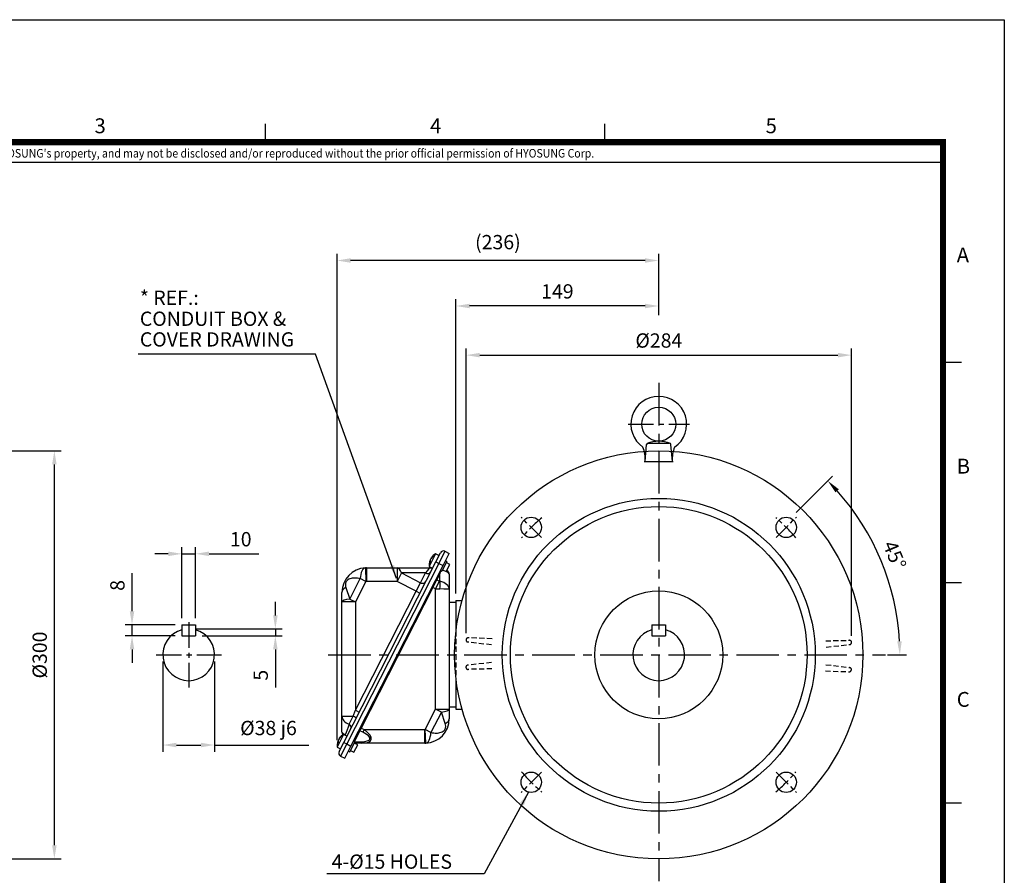
# Model space of a CAD drawing. Units: millimetres. Extents: x 0 to 4557, y -1871 to 945.
# Drawn here: x 613 to 1336, y 316 to 945 of the extents above; entities that cross this region are included whole.
import ezdxf
from ezdxf.enums import TextEntityAlignment as Align

# ---------------------------------------------------------------- set-up
doc = ezdxf.new("R2010")
doc.units = ezdxf.units.MM
doc.header["$LTSCALE"] = 5
doc.header["$PDMODE"] = 1
for name, pattern in [('C_SOLID_M', [0]), ('CENTER', [2, 1.25, -0.25, 0.25, -0.25]), ('HIDDEN', [0.375, 0.25, -0.125])]:
    doc.linetypes.add(name, pattern=pattern)
doc.layers.get('0').update_dxf_attribs({"color": 3, "linetype": 'CONTINUOUS'})
doc.layers.get('DEFPOINTS').update_dxf_attribs({"linetype": 'CONTINUOUS'})
for name, color, linetype in [('C', 2, 'CENTER'), ('D', 3, 'CONTINUOUS'), ('H', 7, 'HIDDEN'), ('MO_001_VIEW_PV', 1, 'C_SOLID_M'), ('TL', 2, 'CONTINUOUS'), ('TL1', 4, 'CONTINUOUS'), ('TXT', 7, 'CONTINUOUS')]:
    doc.layers.add(name, color=color, linetype=linetype)
doc.styles.add('H1', font='ROMANS', dxfattribs={"bigfont": 'WHGTXT.SHX'})
doc.styles.add('ROMANS', font='romans.shx', dxfattribs={"bigfont": 'whgtxt.shx'})
doc.styles.get("Standard").update_dxf_attribs({"font": 'romans.shx', "bigfont": 'whgtxt.shx'})
doc.dimstyles.get("Standard").update_dxf_attribs({"dimtxt": 0.18, "dimasz": 0.18, "dimexe": 0.18, "dimexo": 0.0625, "dimgap": 0.09, "dimtad": 0, "dimtih": 1, "dimtoh": 1, "dimdec": 4, "dimzin": 0, "dimdsep": 46, "dimtxsty": 'Standard', "dimcen": 0.09, "dimadec": 0, "dimazin": 0, "dimtfac": 1, "dimtdec": 4, "dimtofl": 0, "dimtmove": 0, "dimatfit": 3, "dimfxl": 1, "dimtolj": 1, "dimtzin": 0, "dimarcsym": 0})

# ---------------------------------------------------------------- blocks, each defined once
blk = doc.blocks.new('*D11')
at = {"layer": 'D', "color": 0, "lineweight": -2}
for p, q in [((490.13, 628.13), (643.39, 628.13)), ((638.39, 338.13), (638.39, 618.13)), ((490.13, 328.13), (643.39, 328.13))]:
    blk.add_line(p, q, dxfattribs=at)
at = {"layer": 'D', "color": 0}
for points in [[(636.73, 618.13), (640.06, 618.13), (638.39, 628.13)], [(636.73, 338.13), (640.06, 338.13), (638.39, 328.13)]]:
    blk.add_solid(points, dxfattribs=at)
at = {"layer": 'DEFPOINTS', "color": 0}
for p in [(485.13, 628.13), (638.39, 628.13), (485.13, 328.13)]:
    blk.add_point(p, dxfattribs=at)
at = {"layer": 'D', "color": 0, "insert": (627.64, 477.99), "char_height": 10.5, "attachment_point": 5, "rotation": 90, "style": 'H1'}
blk.add_mtext('\\A1;%%C300', dxfattribs=at)
blk = doc.blocks.new('*D12')
at = {"layer": 'D', "color": 0, "lineweight": -2}
for p, q in [((732.11, 505.13), (732.11, 557.37)), ((742.11, 505.13), (742.11, 557.37)), ((722.11, 552.37), (712.11, 552.37)), ((732.11, 552.37), (742.11, 552.37)), ((752.11, 552.37), (788.61, 552.37))]:
    blk.add_line(p, q, dxfattribs=at)
at = {"layer": 'D', "color": 0}
for points in [[(722.11, 554.03), (722.11, 550.7), (732.11, 552.37)], [(752.11, 554.03), (752.11, 550.7), (742.11, 552.37)]]:
    blk.add_solid(points, dxfattribs=at)
at = {"layer": 'DEFPOINTS', "color": 0}
for p in [(742.11, 552.37), (732.11, 500.13), (742.11, 500.13)]:
    blk.add_point(p, dxfattribs=at)
at = {"layer": 'D', "color": 0, "insert": (775.36, 563.12), "char_height": 10.5, "attachment_point": 5, "style": 'H1'}
blk.add_mtext('\\A1;10', dxfattribs=at)
blk = doc.blocks.new('*D13')
at = {"layer": 'D', "color": 0, "lineweight": -2}
for p, q in [((695.47, 510.13), (695.47, 538.13)), ((727.11, 500.13), (690.47, 500.13)), ((695.47, 492.13), (695.47, 500.13)), ((727.11, 492.13), (690.47, 492.13)), ((695.47, 482.13), (695.47, 472.13))]:
    blk.add_line(p, q, dxfattribs=at)
at = {"layer": 'D', "color": 0}
for points in [[(693.8, 510.13), (697.13, 510.13), (695.47, 500.13)], [(693.8, 482.13), (697.13, 482.13), (695.47, 492.13)]]:
    blk.add_solid(points, dxfattribs=at)
at = {"layer": 'DEFPOINTS', "color": 0}
for p in [(732.11, 500.13), (695.47, 492.13), (732.11, 492.13)]:
    blk.add_point(p, dxfattribs=at)
at = {"layer": 'D', "color": 0, "insert": (684.72, 529.13), "char_height": 10.5, "attachment_point": 5, "rotation": 90, "style": 'H1'}
blk.add_mtext('\\A1;8', dxfattribs=at)
blk = doc.blocks.new('*D14')
at = {"layer": 'D', "color": 0, "lineweight": -2}
for p, q in [((800.8, 507.13), (800.8, 517.13)), ((742.11, 497.13), (805.8, 497.13)), ((747.11, 492.13), (805.8, 492.13)), ((800.8, 497.13), (800.8, 492.13)), ((800.8, 482.13), (800.8, 454.13))]:
    blk.add_line(p, q, dxfattribs=at)
at = {"layer": 'D', "color": 0}
for points in [[(799.14, 507.13), (802.47, 507.13), (800.8, 497.13)], [(799.14, 482.13), (802.47, 482.13), (800.8, 492.13)]]:
    blk.add_solid(points, dxfattribs=at)
at = {"layer": 'DEFPOINTS', "color": 0}
for p in [(737.11, 497.13), (742.11, 492.13), (800.8, 497.13)]:
    blk.add_point(p, dxfattribs=at)
at = {"layer": 'D', "color": 0, "insert": (790.05, 463.13), "char_height": 10.5, "attachment_point": 5, "rotation": 90, "style": 'H1'}
blk.add_mtext('\\A1;5', dxfattribs=at)
blk = doc.blocks.new('*D16')
at = {"layer": 'D', "color": 0, "lineweight": -2}
for p, q in [((718.11, 473.13), (718.11, 406.83)), ((756.11, 473.13), (756.11, 406.83)), ((728.11, 411.83), (746.11, 411.83)), ((756.11, 411.83), (825.39, 411.83))]:
    blk.add_line(p, q, dxfattribs=at)
at = {"layer": 'D', "color": 0}
for points in [[(728.11, 413.5), (728.11, 410.16), (718.11, 411.83)], [(746.11, 413.5), (746.11, 410.16), (756.11, 411.83)]]:
    blk.add_solid(points, dxfattribs=at)
at = {"layer": 'DEFPOINTS', "color": 0}
for p in [(718.11, 478.13), (756.11, 478.13), (756.11, 411.83)]:
    blk.add_point(p, dxfattribs=at)
at = {"layer": 'D', "color": 0, "insert": (795.75, 424.33), "char_height": 10.5, "attachment_point": 5, "style": 'H1'}
blk.add_mtext('\\A1;%%c38 j6', dxfattribs=at)
blk = doc.blocks.new('*D17')
at = {"layer": 'D', "color": 0, "lineweight": -2}
for p, q in [((846.13, 415.31), (846.13, 772.99)), ((1072.55, 767.99), (856.13, 767.99)), ((1082.55, 727.82), (1082.55, 772.99))]:
    blk.add_line(p, q, dxfattribs=at)
at = {"layer": 'D', "color": 0}
for points in [[(856.13, 769.65), (856.13, 766.32), (846.13, 767.99)], [(1072.55, 769.65), (1072.55, 766.32), (1082.55, 767.99)]]:
    blk.add_solid(points, dxfattribs=at)
at = {"layer": 'DEFPOINTS', "color": 0}
for p in [(846.13, 767.99), (1082.55, 722.82), (846.13, 410.31)]:
    blk.add_point(p, dxfattribs=at)
at = {"layer": 'D', "color": 0, "insert": (964.34, 781.49), "char_height": 10.5, "attachment_point": 5, "style": 'H1'}
blk.add_mtext('\\A1;(236)', dxfattribs=at)
blk = doc.blocks.new('*D18')
at = {"layer": 'D', "color": 0, "lineweight": -2}
for p, q in [((1183.61, 582.78), (1210.32, 609.5)), ((1250.65, 478.13), (1264.74, 478.13))]:
    blk.add_line(p, q, dxfattribs=at)
blk.add_arc((1078.96, 478.13), 180.78, 3.16979, 41.83021, dxfattribs=at)
at = {"layer": 'D', "color": 0}
for points in [[(1212.45, 597.55), (1214.87, 599.84), (1206.79, 605.96)], [(1261.13, 488.17), (1257.79, 488.08), (1259.74, 478.13)]]:
    blk.add_solid(points, dxfattribs=at)
at = {"layer": 'DEFPOINTS', "color": 0}
for p in [(1180.07, 579.25), (1165.22, 564.4), (1253.58, 524.92), (849.97, 478.13), (1245.65, 478.13)]:
    blk.add_point(p, dxfattribs=at)
at = {"layer": 'D', "color": 0, "insert": (1255.91, 551.43), "char_height": 10.5, "attachment_point": 5, "rotation": 292.5, "style": 'H1'}
blk.add_mtext('\\A1;45°', dxfattribs=at)
blk = doc.blocks.new('*D19')
at = {"layer": 'D', "color": 0, "lineweight": -2}
for p, q in [((940.97, 493.98), (940.97, 703.42)), ((1224.26, 492.2), (1224.26, 703.42)), ((950.97, 698.42), (1214.26, 698.42))]:
    blk.add_line(p, q, dxfattribs=at)
at = {"layer": 'D', "color": 0}
for points in [[(950.97, 700.09), (950.97, 696.76), (940.97, 698.42)], [(1214.26, 700.09), (1214.26, 696.76), (1224.26, 698.42)]]:
    blk.add_solid(points, dxfattribs=at)
at = {"layer": 'DEFPOINTS', "color": 0}
for p in [(1224.26, 698.42), (940.97, 488.98), (1224.26, 487.2)]:
    blk.add_point(p, dxfattribs=at)
at = {"layer": 'D', "color": 0, "insert": (1082.62, 709.17), "char_height": 10.5, "attachment_point": 5, "style": 'H1'}
blk.add_mtext('\\A1;%%C284', dxfattribs=at)
blk = doc.blocks.new('*D20')
at = {"layer": 'D', "color": 0, "lineweight": -2}
for p, q in [((933.55, 523.13), (933.55, 739.54)), ((1082.55, 732.82), (1082.55, 739.54)), ((1072.55, 734.54), (943.55, 734.54))]:
    blk.add_line(p, q, dxfattribs=at)
at = {"layer": 'D', "color": 0}
for points in [[(943.55, 736.2), (943.55, 732.87), (933.55, 734.54)], [(1072.55, 736.2), (1072.55, 732.87), (1082.55, 734.54)]]:
    blk.add_solid(points, dxfattribs=at)
at = {"layer": 'DEFPOINTS', "color": 0}
for p in [(933.55, 734.54), (1082.55, 727.82), (933.55, 518.13)]:
    blk.add_point(p, dxfattribs=at)
at = {"layer": 'D', "color": 0, "insert": (1008.05, 745.29), "char_height": 10.5, "attachment_point": 5, "style": 'H1'}
blk.add_mtext('\\A1;149', dxfattribs=at)

msp = doc.modelspace()

# ---------------------------------------------------------------- linework, layer by layer
for p, q in [((1072.56, 620.13), (1073.62, 632.64)), ((1074.8, 633.63), (1090.31, 633.63)), ((1092.56, 620.13), (1091.5, 632.64)), ((1071.95, 620.13), (1082.55, 620.13)), ((1082.55, 620.13), (1093.16, 620.13)), ((918.55, 552.42), (913.78, 543.07)), ((921.04, 551.15), (918.55, 552.42)), ((918.66, 546.47), (922.06, 553.16)), ((925.43, 554.25), (920.89, 545.34)), ((924, 543.75), (928.54, 552.66)), ((925.43, 554.25), (928.54, 552.66)), ((851.01, 413.71), (918.66, 546.47)), ((920.89, 545.34), (853.24, 412.58)), ((856.36, 410.99), (924, 543.75)), ((913.78, 543.07), (916.27, 541.8)), ((914.53, 546.86), (914.26, 546.99)), ((914.55, 547.15), (914.33, 547.27)), ((914.64, 547.67), (914.61, 547.68)), ((915.47, 549.51), (915.65, 549.42)), ((915.67, 549.77), (915.9, 549.65)), ((918.66, 546.47), (920.89, 545.34)), ((920.89, 545.34), (924, 543.75)), ((926.89, 546.77), (923.26, 539.64)), ((926.89, 546.77), (925.82, 547.31)), ((926.21, 539.26), (928.93, 544.61)), ((928.93, 544.61), (926.43, 545.88)), ((866.95, 542), (867.38, 532.01)), ((867.72, 542.02), (890.21, 542.02)), ((867.72, 542.02), (867.72, 532.02)), ((890.21, 542.02), (914.55, 542.02)), ((890.21, 542.02), (890.21, 532.02)), ((893.42, 538.32), (890.21, 532.02)), ((893.42, 538.32), (907.48, 531.15)), ((911.14, 538.32), (893.42, 538.32)), ((907.48, 531.15), (911.14, 538.32)), ((921.76, 537.81), (919.47, 533.31)), ((921.76, 532.2), (921.76, 537.81)), ((922.19, 540.19), (923.26, 539.64)), ((923.71, 540.53), (926.21, 539.26)), ((926.66, 540.15), (926.92, 540.02)), ((928.55, 537.35), (928.55, 526.17)), ((855.5, 519.13), (863.16, 534.16)), ((867.38, 532.01), (859.72, 516.98)), ((867.38, 532.01), (863.16, 534.16)), ((890.21, 532.02), (867.72, 532.02)), ((904.27, 524.85), (890.21, 532.02)), ((904.27, 524.85), (907.48, 531.15)), ((916.58, 527.64), (919.47, 533.31)), ((918.55, 526.63), (921.44, 532.3)), ((919.47, 533.31), (921.44, 532.3)), ((849.72, 516.98), (849.72, 524.02)), ((852.65, 527.62), (855.5, 519.13)), ((859.72, 437.41), (904.27, 524.85)), ((916.58, 527.64), (863.9, 424.25)), ((904.27, 524.85), (906.95, 523.49)), ((918.55, 526.63), (916.58, 527.64)), ((918.55, 438.18), (918.55, 526.63)), ((928.55, 526.17), (928.55, 438.18)), ((849.72, 433.01), (849.72, 516.98)), ((859.72, 516.98), (849.72, 516.98)), ((855.5, 519.13), (859.72, 516.98)), ((859.72, 516.98), (859.72, 437.41)), ((732.11, 500.13), (742.11, 500.13)), ((732.11, 500.13), (732.11, 492.13)), ((742.11, 500.13), (742.11, 492.13)), ((1077.55, 500.13), (1077.55, 492.13)), ((1077.55, 500.13), (1087.55, 500.13)), ((1087.55, 500.13), (1087.55, 492.13)), ((732.11, 492.13), (742.11, 492.13)), ((1077.55, 492.13), (1087.55, 492.13)), ((857.99, 433.01), (859.72, 437.41)), ((859.72, 437.41), (862.39, 436.05)), ((910.89, 423.14), (918.55, 438.18)), ((922.78, 436.03), (915.12, 420.99)), ((918.55, 438.18), (928.55, 438.18)), ((922.78, 436.03), (918.55, 438.18)), ((925.62, 427.53), (922.78, 436.03)), ((928.55, 438.18), (928.55, 431.14)), ((849.72, 433.01), (857.99, 433.01)), ((849.72, 421.21), (849.72, 433.01)), ((855, 427.14), (857.99, 433.01)), ((862.94, 422.36), (858.8, 414.25)), ((863.9, 424.25), (862.94, 422.36)), ((865.13, 421.25), (862.94, 422.36)), ((863.9, 424.25), (866.1, 423.14)), ((866.1, 423.14), (865.13, 421.25)), ((866.1, 423.14), (910.55, 423.14)), ((910.55, 413.14), (910.55, 423.14)), ((911.32, 413.15), (910.89, 423.14)), ((915.12, 420.99), (910.89, 423.14)), ((850.9, 419.66), (846.13, 410.31)), ((846.88, 414.1), (846.62, 414.23)), ((846.91, 414.39), (846.68, 414.51)), ((846.99, 414.91), (846.97, 414.93)), ((847.61, 407.03), (851.01, 413.71)), ((847.83, 416.75), (848.01, 416.66)), ((848.03, 417.01), (848.25, 416.89)), ((853.24, 412.58), (848.7, 403.67)), ((853.4, 418.39), (850.9, 419.66)), ((851.01, 413.71), (853.24, 412.58)), ((853.24, 412.58), (856.36, 410.99)), ((855.61, 406.88), (859.24, 414.01)), ((859.24, 414.01), (858.18, 414.55)), ((861.29, 411.85), (858.79, 413.12)), ((858.8, 414.25), (863.45, 414.25)), ((859.77, 413.14), (858.8, 413.14)), ((864.42, 413.14), (859.77, 413.14)), ((910.55, 413.14), (864.42, 413.14)), ((846.13, 410.31), (848.63, 409.04)), ((851.82, 402.08), (856.36, 410.99)), ((854.54, 407.43), (855.61, 406.88)), ((856.07, 407.77), (858.56, 406.5)), ((858.56, 406.5), (861.29, 411.85)), ((848.7, 403.67), (851.82, 402.08))]:
    msp.add_line(p, q)
at = {"color": 3}
for p, q in [((933.55, 516.54), (928.55, 516.54)), ((933.55, 518.13), (933.55, 495.42)), ((933.55, 518.13), (937.99, 518.13)), ((933.55, 460.84), (933.55, 438.13)), ((933.55, 439.73), (928.55, 439.73)), ((933.55, 438.13), (937.99, 438.13))]:
    msp.add_line(p, q, dxfattribs=at)
for centre, radius in [((1082.55, 647.63), 12.5), ((1082.55, 478.13), 115), ((1082.55, 478.13), 109), ((988.86, 571.82), 7.5), ((1176.25, 571.82), 7.5), ((1082.55, 478.13), 47), ((988.86, 384.44), 7.5), ((1176.25, 384.44), 7.5)]:
    msp.add_circle(centre, radius)
msp.add_circle((1082.55, 478.13), 150, dxfattribs=at)
for centre, radius, start, end in [((1082.55, 647.63), 20.5, 304.60661, 235.39329), ((1050.1, 622.07), 22.55, 355.41904, 22.65044), ((1074.8, 632.43), 1.2, 90.00009, 169.99991), ((1082.55, 613.81), 21.32, 66.41654, 113.58326), ((1090.31, 632.43), 1.2, 10.00014, 90.00015), ((1115.01, 622.07), 22.55, 157.34956, 184.58088), ((923.68, 543.92), 9.94, 121.10921, 145.60357), ((924.29, 552.02), 2.5, 63, 153), ((923.68, 543.92), 9.94, 160.37518, 184.89079), ((918.19, 546.77), 3.67, 141.8947, 164.1053), ((867.72, 524.02), 18, 92.43834, 180), ((867.72, 524.02), 18, 90, 92.43834), ((914.55, 545.02), 3, 270, 288.88234), ((925.55, 537.35), 3, 0, 63), ((867.72, 524.02), 8, 90, 92.43834), ((737.11, 478.13), 19, 105.25752, 74.74248), ((1082.55, 478.13), 19, 105.25752, 74.74248), ((910.55, 431.14), 18, 272.43834, 0), ((851.72, 421.21), 2, 180, 238.07214), ((910.55, 431.14), 8, 270, 272.43834), ((856.04, 411.16), 9.94, 160.37518, 184.89079), ((850.54, 414.01), 3.67, 141.8947, 164.1053), ((856.04, 411.16), 9.94, 121.10921, 145.60357), ((910.55, 431.14), 18, 270, 272.43834), ((849.84, 405.9), 2.5, 153, 243)]:
    msp.add_arc(centre, radius, start, end)
for centre, major_axis, ratio, start_param, end_param in [((923.49, 543.55), (-8.84, 4.5), 0.729655, 5.922575, 6.121177), ((923.87, 544.28), (-8.84, 4.5), 0.729655, 5.922575, 6.121177), ((924.84, 546.19), (8.29, -4.22), 0.683816, 3.077037, 3.206148), ((923.48, 543.53), (-8.84, 4.5), 0.683816, 0.162008, 0.36061), ((922.59, 541.78), (8.29, -4.22), 0.729655, 3.077037, 3.206148), ((923.88, 544.31), (-8.84, 4.5), 0.683816, 0.162008, 0.36061), ((923.87, 544.28), (-8.84, 4.5), 0.729655, 0.162008, 0.233095), ((867.38, 532.01), (0.43, -9.99), 0.424303, 3.141593, 4.477358), ((890.21, 532.02), (0, -10), 0.413384, 2.252397, 3.141593), ((907.93, 532.02), (6.68, 9.98), 0.085914, 0.057458, 0.946654), ((912.1, 540.21), (-2.67, 1.36), 0.707107, 1.570796, 3.141593), ((922.25, 538.76), (1.34, -0.68), 0.707107, 4.226871, 4.712389), ((918.55, 531.51), (9.99, 22.59), 0.016352, 5.002245, 5.101469), ((918.55, 540.92), (9.98, -3.69), 0.176325, 0.065091, 0.751784), ((908.45, 533.04), (-2.67, 1.36), 0.707107, 1.570796, 3.141593), ((918.55, 531.51), (-1.97, -3.88), 0.344888, 5.797667, 6.283185), ((918.55, 531.51), (-0.91, -1.8), 0.744521, 3.141593, 3.627111), ((921.44, 533.42), (0.71, -1.15), 0.612801, 5.497787, 5.824593), ((918.55, 526.17), (-10, 0), 0.63681, 3.141593, 4.385583), ((918.88, 526.53), (1.15, 8.93), 0.318647, 4.753504, 5.441161), ((859.72, 524.02), (10, 0), 0.509302, 2.355975, 3.141593), ((918.55, 527.75), (10, -0.52), 0.111938, 4.718165, 5.044971), ((918.55, 526.17), (10, 0), 0.038088, 0, 1.24399), ((859.72, 516.98), (10, 0), 0.23729, 2.006636, 3.141593), ((918.55, 438.18), (10, 0), 0.23729, 5.148228, 6.283185), ((859.72, 433.01), (-10, 0), 0.665247, 0, 1.079856), ((859.72, 437.41), (-9.98, -25.59), 0.026454, 5.135581, 5.505534), ((853.59, 425.38), (-2.67, 1.36), 0.74563, 3.141593, 4.558051), ((857.48, 433.01), (-2.67, 1.36), 0.079269, 3.141593, 4.558051), ((918.55, 431.14), (10, 0), 0.509302, 5.497567, 6.283185), ((859.72, 417.14), (-9.99, 4.13), 0.113843, 0.047084, 0.756986), ((863.06, 422.59), (1.34, -0.68), 0.171573, 4.226871, 4.712389), ((863.06, 422.59), (-0.85, -1.66), 0.804738, 3.141593, 3.627111), ((849.72, 421.25), (-20.62, 4.95), 0.240079, 2.356194, 3.926991), ((850.68, 423.14), (-20.51, 7.48), 0.323519, 2.416097, 3.986893), ((910.89, 423.14), (0.43, -9.99), 0.424303, 0, 1.335765), ((855.84, 410.77), (-8.84, 4.5), 0.683816, 0.162008, 0.36061), ((854.95, 409.02), (8.29, -4.22), 0.729655, 3.077037, 3.206148), ((856.23, 411.55), (-8.84, 4.5), 0.683816, 0.162008, 0.36061), ((856.22, 411.52), (-8.84, 4.5), 0.729655, 0.162008, 0.233095), ((855.85, 410.79), (-8.84, 4.5), 0.729655, 5.922575, 6.121177), ((856.22, 411.52), (-8.84, 4.5), 0.729655, 5.922575, 6.121177), ((857.2, 413.43), (8.29, -4.22), 0.683816, 3.077037, 3.206148), ((849.86, 418.06), (-2.67, 1.36), 0.8323, 4.008341, 4.212964), ((859.77, 416.14), (0, -3), 0.413384, 5.683088, 6.283185), ((864.42, 416.14), (0, -3), 0.413384, 5.39399, 6.283185)]:
    msp.add_ellipse(centre, major_axis=major_axis, ratio=ratio, start_param=start_param, end_param=end_param)
for points, knots in [([(914.26, 546.99), (914.28, 547.08), (914.3, 547.15), (914.32, 547.25), (914.33, 547.27), (914.33, 547.27), (914.32, 547.26), (914.32, 547.26)], [0, 0, 0, 0, 0.25, 0.25, 0.5, 0.5, 0.5266245, 0.5266245, 0.5266245, 0.5266245]), ([(915.47, 549.51), (915.47, 549.51), (915.47, 549.51), (915.47, 549.52), (915.49, 549.54), (915.56, 549.63), (915.61, 549.69), (915.67, 549.77)], [0.4790827, 0.4790827, 0.4790827, 0.4790827, 0.5, 0.5, 0.75, 0.75, 1, 1, 1, 1]), ([(863.16, 534.16), (861.76, 534.44), (860.44, 534.58), (857.93, 534.55), (856.74, 534.39), (855.09, 533.79), (854.55, 533.53), (853.77, 532.95), (853.52, 532.73), (853.04, 532.17), (852.81, 531.82), (852.49, 531.08), (852.39, 530.71), (852.29, 530.01), (852.28, 529.69), (852.33, 528.74), (852.46, 528.17), (852.65, 527.62)], [0, 0, 0, 0, 0.25, 0.25, 0.5, 0.5, 0.625, 0.625, 0.6875, 0.6875, 0.75, 0.75, 0.8125, 0.8125, 0.875, 0.875, 1, 1, 1, 1]), ([(915.12, 420.99), (916.51, 420.71), (917.83, 420.58), (920.34, 420.61), (921.52, 420.77), (923.18, 421.36), (923.72, 421.62), (924.49, 422.2), (924.74, 422.42), (925.23, 422.98), (925.46, 423.33), (925.78, 424.06), (925.88, 424.44), (925.99, 425.14), (925.99, 425.46), (925.94, 426.4), (925.81, 426.97), (925.62, 427.53)], [0, 0, 0, 0, 0.25, 0.25, 0.5, 0.5, 0.625, 0.625, 0.6875, 0.6875, 0.75, 0.75, 0.8125, 0.8125, 0.875, 0.875, 1, 1, 1, 1]), ([(846.62, 414.23), (846.64, 414.32), (846.66, 414.39), (846.68, 414.49), (846.68, 414.51), (846.68, 414.51), (846.68, 414.5), (846.68, 414.5)], [0, 0, 0, 0, 0.25, 0.25, 0.5, 0.5, 0.5266245, 0.5266245, 0.5266245, 0.5266245]), ([(847.83, 416.75), (847.83, 416.75), (847.83, 416.75), (847.83, 416.76), (847.85, 416.78), (847.92, 416.87), (847.97, 416.93), (848.03, 417.01)], [0.4790827, 0.4790827, 0.4790827, 0.4790827, 0.5, 0.5, 0.75, 0.75, 1, 1, 1, 1]), ([(851.66, 419.23), (851.7, 419.23), (851.74, 419.24), (851.88, 419.26), (852, 419.29), (852.13, 419.36)], [0.8312038, 0.8312038, 0.8312038, 0.8312038, 0.875, 0.875, 1, 1, 1, 1])]:
    msp.add_open_spline(points, degree=3, knots=knots)
msp.add_point((930.44, 413.96), dxfattribs=at)
at = {"layer": 'C', "ltscale": 5}
for p, q in [((1082.55, 678), (1082.55, 311.82)), ((839.6, 478.13), (1249.25, 478.13))]:
    msp.add_line(p, q, dxfattribs=at)
at = {"layer": 'C', "ltscale": 3}
for p, q in [((1060.05, 647.63), (1105.05, 647.63)), ((737.11, 502.13), (737.11, 454.13)), ((713.11, 478.13), (761.11, 478.13))]:
    msp.add_line(p, q, dxfattribs=at)
at = {"layer": 'C', "ltscale": 2}
for p, q in [((996.29, 564.4), (981.44, 579.25)), ((1168.82, 564.4), (1183.67, 579.25)), ((996.29, 391.86), (981.44, 377.02)), ((1168.82, 391.86), (1183.67, 377.02))]:
    msp.add_line(p, q, dxfattribs=at)
for start, end in [(130.45839, 139.54161), (40.45839, 49.54161), (220.45839, 229.54161), (310.45839, 319.54161)]:
    msp.add_arc((1082.55, 478.13), 132.5, start, end, dxfattribs=at)
at = {"layer": 'DEFPOINTS', "color": 9}
msp.add_lwpolyline([(1336.5, 0), (0, 0), (0, 945), (1336.5, 945)], close=True, dxfattribs=at)
at = {"layer": 'DEFPOINTS', "color": 0, "linetype": 'ByBlock'}
msp.add_point((895.78, 476.1), dxfattribs=at)
at = {"layer": 'H', "ltscale": 3}
for p, q in [((933.55, 495.42), (933.55, 478.13)), ((959.68, 485.39), (942.29, 487.49)), ((960.03, 489.99), (942.54, 490.6)), ((1205.22, 488.43), (1222.72, 488.83)), ((1205.52, 483.84), (1222.92, 485.71)), ((933.55, 478.13), (933.55, 460.84)), ((959.59, 472.43), (942.19, 470.55)), ((1205.43, 470.87), (1222.81, 468.77)), ((959.89, 467.83), (942.39, 467.43)), ((1205.08, 466.28), (1222.57, 465.66))]:
    msp.add_line(p, q, dxfattribs=at)
for centre, start, end in [((942.47, 488.98), 175.57183, 263.11177), ((942.48, 489.1), 87.98125, 175.52119), ((1222.75, 487.33), 3.75365, 91.29359), ((1222.76, 487.21), 276.16307, 3.70301), ((942.35, 469.06), 96.16307, 183.70301), ((942.36, 468.93), 183.75365, 271.29359), ((1222.63, 467.16), 267.98125, 355.52119), ((1222.63, 467.28), 355.57183, 83.11177)]:
    msp.add_arc(centre, 1.5, start, end, dxfattribs=at)
at = {"layer": 'MO_001_VIEW_PV', "color": 3, "linetype": 'C_SOLID_M'}
msp.add_line((928.55, 516.15), (928.55, 437.15), dxfattribs=at)
at = {"layer": 'TL', "const_width": 4.5}
msp.add_lwpolyline([(1291.5, 855), (1291.5, 45), (45, 45), (45, 855), (1291.5, 855)], dxfattribs=at)
at = {"layer": 'TL1'}
for p, q in [((793.31, 868.5), (793.31, 855)), ((1042.61, 868.5), (1042.61, 855)), ((1305, 693), (1291.5, 693)), ((1305, 531), (1291.5, 531)), ((1305, 369), (1291.5, 369))]:
    msp.add_line(p, q, dxfattribs=at)
at = {"layer": 'TL1', "color": 0}
msp.add_line((45, 840.24), (1291.5, 840.24), dxfattribs=at)

# ---------------------------------------------------------------- texts
at = {"layer": 'D', "color": 0, "style": 'H1'}
for s, p in [('* REF.:', (701.21, 735.34)), ('CONDUIT BOX &', (701.21, 719.92)), ('COVER DRAWING', (701.21, 704.73)), ('4-%%C15 HOLES', (842.17, 320.86))]:
    msp.add_text(s, height=10.5, dxfattribs=at).set_placement(p)
at = {"layer": 'TXT', "color": 3}
for s, p in [('3', (667.89, 861.53)), ('4', (914.49, 861.53)), ('5', (1161.09, 861.53)), ('A', (1301.52, 766.58)), ('B', (1301.52, 611.33)), ('C', (1301.52, 439.88))]:
    msp.add_text(s, height=10.94, dxfattribs=at).set_placement(p)
at = {"layer": 'TXT', "color": 6, "linetype": 'Continuous', "style": 'ROMANS', "width": 0.9}
msp.add_text("이 도면상에 표시된 정보는 (주)효성의 소유이며 당사의 사전 서면동의 없이 무단사용을 금합니다. The information written in this drawing is HYOSUNG's property, and may not be disclosed and/or reproduced without the prior official permission of HYOSUNG Corp.", height=6.3, dxfattribs=at).set_placement((586.42, 845.99), align=Align.MIDDLE)

# ---------------------------------------------------------------- dimensions: what is measured, and where the dimension line sits
at = {"layer": 'D', "color": 0}
for base, p1, p2, text, picture, middle in [((846.13, 767.99), (1082.55, 722.82), (846.13, 410.31), '(<>)', '*D17', (964.34, 781.49)), ((1224.26, 698.42), (940.97, 488.98), (1224.26, 487.2), '%%C284', '*D19', (1082.62, 709.17))]:
    dim = msp.add_linear_dim(base=base, p1=p1, p2=p2, text=text, dimstyle='Standard', override={"dimtxt": 10.5, "dimasz": 10, "dimexe": 5, "dimexo": 5, "dimgap": 5.5, "dimtad": 3, "dimtih": 0, "dimtoh": 0, "dimdec": 0, "dimzin": 8, "dimtxsty": 'H1', "dimcen": 0, "dimtfac": 0.072, "dimtdec": 0, "dimtix": 1, "dimtofl": 1, "dimtvp": 0.072}, dxfattribs=at)
    dim.commit()
    dim.dimension.update_dxf_attribs({"geometry": picture, "text_midpoint": middle})
dim = msp.add_linear_dim(base=(933.55, 734.54), p1=(1082.55, 727.82), p2=(933.55, 518.13), dimstyle='Standard', override={"dimtxt": 10.5, "dimasz": 10, "dimexe": 5, "dimexo": 5, "dimgap": 5.5, "dimtad": 3, "dimtih": 0, "dimtoh": 0, "dimdec": 0, "dimzin": 8, "dimtxsty": 'H1', "dimcen": 0, "dimtfac": 0.072, "dimtdec": 0, "dimtix": 1, "dimtofl": 1, "dimtvp": 0.072}, dxfattribs=at)
dim.commit()
dim.dimension.update_dxf_attribs({"geometry": '*D20', "text_midpoint": (1008.05, 745.29)})
dim = msp.add_linear_dim(base=(638.39, 628.13), p1=(485.13, 328.13), p2=(485.13, 628.13), angle=90, text='%%C300', dimstyle='Standard', override={"dimtxt": 10.5, "dimasz": 10, "dimexe": 5, "dimexo": 5, "dimgap": 5.5, "dimtad": 3, "dimtih": 0, "dimtoh": 0, "dimdec": 0, "dimzin": 8, "dimtxsty": 'H1', "dimcen": 0, "dimtfac": 0.072, "dimtdec": 0, "dimtix": 1, "dimtofl": 1, "dimtvp": 0.072}, dxfattribs=at)
dim.commit()
dim.dimension.update_dxf_attribs({"geometry": '*D11', "text_midpoint": (638.39, 477.99), "dimtype": 160})
dim = msp.add_angular_dim_2l(base=(1253.58, 524.92), line1=((1165.22, 564.4), (1180.07, 579.25)), line2=((849.97, 478.13), (1245.65, 478.13)), dimstyle='Standard', override={"dimtxt": 10.5, "dimasz": 10, "dimexe": 5, "dimexo": 5, "dimgap": 5.5, "dimtad": 3, "dimtih": 0, "dimtoh": 0, "dimdec": 0, "dimzin": 8, "dimtxsty": 'H1', "dimcen": 0, "dimtfac": 0.072, "dimtdec": 0, "dimtix": 1, "dimtofl": 1, "dimtvp": 0.072}, dxfattribs=at)
dim.commit()
dim.dimension.update_dxf_attribs({"geometry": '*D18', "text_midpoint": (1255.91, 551.43)})
for base, p1, p2, override, picture, middle in [((742.11, 552.37), (732.11, 500.13), (742.11, 500.13), {"dimtxt": 10.5, "dimasz": 10, "dimexe": 5, "dimexo": 5, "dimgap": 5.5, "dimtad": 3, "dimtih": 0, "dimtoh": 0, "dimdec": 0, "dimzin": 8, "dimtxsty": 'H1', "dimcen": 0, "dimtfac": 0.072, "dimtdec": 0, "dimtix": 1, "dimtofl": 1, "dimtvp": 0.072}, '*D12', (775.36, 552.37)), ((756.11, 411.83), (718.11, 478.13), (756.11, 478.13), {"dimtxt": 10.5, "dimasz": 10, "dimexe": 5, "dimexo": 5, "dimgap": 5.5, "dimtad": 3, "dimtih": 0, "dimtoh": 0, "dimdec": 0, "dimzin": 8, "dimpost": '%%c<> j6', "dimtxsty": 'H1', "dimcen": 0, "dimtfac": 0.072, "dimtdec": 0, "dimtix": 1, "dimtofl": 1, "dimtvp": 0.072}, '*D16', (795.75, 411.83))]:
    dim = msp.add_linear_dim(base=base, p1=p1, p2=p2, dimstyle='Standard', override=override, dxfattribs=at)
    dim.commit()
    dim.dimension.update_dxf_attribs({"geometry": picture, "text_midpoint": middle, "dimtype": 160})
for base, p1, p2, picture, middle in [((695.47, 492.13), (732.11, 500.13), (732.11, 492.13), '*D13', (695.47, 529.13)), ((800.8, 497.13), (742.11, 492.13), (737.11, 497.13), '*D14', (800.8, 463.13))]:
    dim = msp.add_linear_dim(base=base, p1=p1, p2=p2, angle=90, dimstyle='Standard', override={"dimtxt": 10.5, "dimasz": 10, "dimexe": 5, "dimexo": 5, "dimgap": 5.5, "dimtad": 3, "dimtih": 0, "dimtoh": 0, "dimdec": 0, "dimzin": 8, "dimtxsty": 'H1', "dimcen": 0, "dimtfac": 0.072, "dimtdec": 0, "dimtix": 1, "dimtofl": 1, "dimtvp": 0.072}, dxfattribs=at)
    dim.commit()
    dim.dimension.update_dxf_attribs({"geometry": picture, "text_midpoint": middle, "dimtype": 160})

# ---------------------------------------------------------------- leaders
for points in [[(889.93, 534.16), (830.29, 699.02), (699.9, 699.02)], [(986.83, 377.22), (954.27, 317.1), (838.6, 317.1)]]:
    msp.add_leader(points, dimstyle='Standard', override={"dimtxt": 10.5, "dimasz": 10, "dimexe": 5, "dimexo": 5, "dimgap": 5.5, "dimtad": 3, "dimtih": 0, "dimtoh": 0, "dimdec": 0, "dimzin": 8, "dimtxsty": 'H1', "dimcen": 0, "dimtfac": 0.072, "dimtdec": 0, "dimtix": 1, "dimtofl": 1, "dimtvp": 0.072}, dxfattribs=at)

doc.saveas('drawing.dxf')
